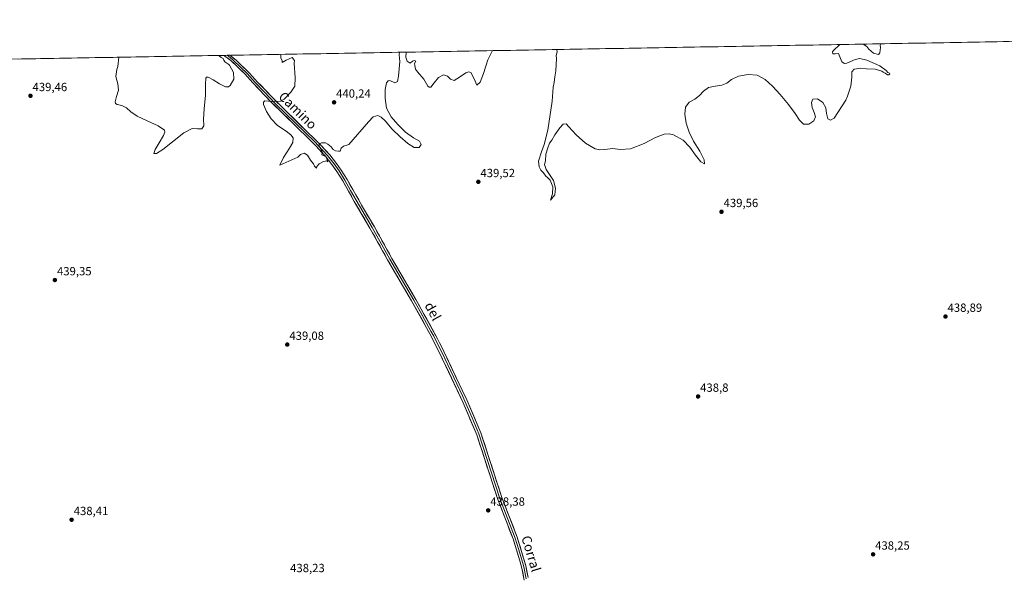
# Model space of a CAD drawing. Units: metres. Extents: x 621860 to 625334, y 4685539 to 4687915.
# Drawn here: x 622521 to 623350, y 4687431 to 4687899 of the extents above; entities that cross this region are included whole.
import ezdxf
from ezdxf.enums import TextEntityAlignment as Align

# ---------------------------------------------------------------- set-up
doc = ezdxf.new("R2010")
doc.units = ezdxf.units.M
doc.header["$MEASUREMENT"] = 0
for name, color, linetype, lineweight in [('Carátula', 7, 'Continuous', 5), ('Cultivos herbáceos CxS', 92, 'Continuous', 0), ('Curva de nivel normal', 36, 'Continuous', 0), ('Layer 0', 7, 'Continuous', 0), ('Municipio CxS', 142, 'Continuous', 0), ('Punto de cota en terreno', 7, 'Continuous', 0), ('Rótulo de punto de cota en terreno', 19, 'Continuous', 0), ('Texto cartográfico', 19, 'Continuous', 0)]:
    doc.layers.add(name, color=color, linetype=linetype, lineweight=lineweight)
doc.styles.add('Arial', font='txt', dxfattribs={"height": 0.2})

# ---------------------------------------------------------------- blocks, each defined once
blk = doc.blocks.new('*U150')
at = {"layer": 'Cultivos herbáceos CxS', "color": 92, "linetype": 'Continuous', "lineweight": 0}
blk.add_polyline3d([(622329.64, 4687862.31, 437.1), (624399.81, 4687898.8, 442.75)], dxfattribs=at)
blk = doc.blocks.new('5PATER')
at = {"layer": 'Carátula', "linetype": 'Continuous', "lineweight": 5}
h = blk.add_hatch(color=250, dxfattribs=at)
edge = h.paths.add_edge_path()
edge.add_ellipse((0, 0.01), major_axis=(-1.33, -1.34), ratio=0.999422, start_angle=0, end_angle=360)

msp = doc.modelspace()

# ---------------------------------------------------------------- linework, layer by layer
at = {"layer": 'Cultivos herbáceos CxS', "color": 92, "linetype": 'Continuous', "lineweight": 0}
msp.add_polyline3d([(624399.81, 4687898.8, 442.75), (622329.64, 4687862.31, 437.1)], dxfattribs=at)
at = {"layer": 'Curva de nivel normal', "color": 36, "linetype": 'Continuous', "lineweight": 0}
for points in [[(622740.37, 4687869.55, 440), (622740.78, 4687868.9, 440), (622740.83, 4687866.46, 440), (622741.9, 4687864.31, 440), (622741.91, 4687862.61, 440), (622745.1, 4687864.68, 440), (622750.23, 4687867.04, 440), (622752.27, 4687864.53, 440), (622752.01, 4687862.09, 440), (622752.86, 4687849.8, 440), (622752.53, 4687842.75, 440), (622749.17, 4687837.72, 440), (622743.51, 4687831.76, 440), (622740.37, 4687830.18, 440), (622733.51, 4687829.82, 440), (622727.14, 4687830.51, 440), (622726.13, 4687829.25, 440), (622726.21, 4687827.43, 440), (622728.78, 4687821.55, 440), (622732.72, 4687815.11, 440), (622738.05, 4687809.68, 440), (622745.28, 4687804.77, 440), (622749.07, 4687801.82, 440), (622751.06, 4687799.21, 440), (622750.96, 4687795.21, 440), (622747.97, 4687790.4, 440), (622743.01, 4687782.79, 440), (622739.8, 4687776.17, 440), (622754.99, 4687782.9, 440), (622757.16, 4687785.07, 440), (622760.41, 4687786.44, 440), (622763.06, 4687784.76, 440), (622765.83, 4687780.53, 440), (622768.22, 4687777.26, 440), (622768.95, 4687775.32, 440), (622770.62, 4687773.65, 440), (622771.03, 4687775.12, 440), (622773.03, 4687777.37, 440), (622776.55, 4687779.3, 440), (622779.36, 4687779.81, 440), (622780.3, 4687778.91, 440), (622778.81, 4687783.09, 440), (622775.37, 4687784.9, 440), (622775.52, 4687786.83, 440), (622775.18, 4687788.7, 440), (622773.09, 4687792.31, 440), (622773.01, 4687794.12, 440), (622775.03, 4687794.98, 440), (622778.2, 4687795.12, 440), (622780.18, 4687793.93, 440), (622783.02, 4687791.73, 440), (622784.82, 4687789.39, 440), (622786.88, 4687788.39, 440), (622789.41, 4687787.98, 440), (622790.69, 4687787.92, 440), (622791.61, 4687790.59, 440), (622793.51, 4687792.15, 440), (622798.02, 4687793.68, 440), (622814.62, 4687812.85, 440), (622818.59, 4687817.07, 440), (622822.33, 4687818.07, 440), (622825.16, 4687816.72, 440), (622828.58, 4687813.55, 440), (622834.61, 4687806.65, 440), (622841.09, 4687800.11, 440), (622847.64, 4687794.54, 440), (622853.09, 4687791.08, 440), (622857.09, 4687791.07, 440), (622858.98, 4687793.73, 440), (622857.39, 4687796.37, 440), (622852.32, 4687799.27, 440), (622845.73, 4687804.14, 440), (622839.25, 4687810.41, 440), (622833.62, 4687816.86, 440), (622829.69, 4687824.19, 440), (622828.46, 4687832.59, 440), (622828.66, 4687840.1, 440), (622829.82, 4687845.5, 440), (622831.12, 4687847.24, 440), (622832.55, 4687847.6, 440), (622836.72, 4687845.71, 440), (622838.86, 4687846.83, 440), (622839.93, 4687851.22, 440), (622841, 4687863.65, 440), (622840.46, 4687869.19, 440), (622840.71, 4687871.32, 440)], [(622846.28, 4687871.42, 440), (622846.04, 4687867.34, 440), (622847.02, 4687863.76, 440), (622849.69, 4687862.18, 440), (622851.54, 4687863.84, 440), (622853.33, 4687864.54, 440), (622854.28, 4687863.89, 440), (622853.37, 4687861.82, 440), (622853.7, 4687860.17, 440), (622854.17, 4687857.07, 440), (622855.76, 4687854.92, 440), (622861.02, 4687848.68, 440), (622864.39, 4687842.89, 440), (622865.54, 4687841.83, 440), (622866.93, 4687842.07, 440), (622869.76, 4687845.6, 440), (622873.54, 4687849.99, 440), (622877.65, 4687852.24, 440), (622881.11, 4687851.3, 440), (622883.62, 4687848.58, 440), (622886.6, 4687847.67, 440), (622891.12, 4687850.41, 440), (622896.4, 4687853.96, 440), (622899.08, 4687854.73, 440), (622900.86, 4687854.19, 440), (622903.52, 4687849, 440), (622905.87, 4687843.5, 440), (622908.47, 4687846.15, 440), (622911.48, 4687853.48, 440), (622914.92, 4687864.96, 440), (622918.89, 4687872.7, 440)], [(622973.15, 4687873.65, 440), (622973.17, 4687873.61, 440), (622973.33, 4687871.83, 440), (622972.55, 4687868.66, 440), (622972.92, 4687865.98, 440), (622972.27, 4687855.72, 440), (622971.47, 4687850.73, 440), (622970.79, 4687845.73, 440), (622970.12, 4687841.92, 440), (622969.08, 4687830.25, 440), (622965.51, 4687805.58, 440), (622962.6, 4687793.48, 440), (622960.14, 4687787.4, 440), (622957.8, 4687779.49, 440), (622958.13, 4687774.86, 440), (622959.65, 4687772.05, 440), (622961.81, 4687769.88, 440), (622963.9, 4687766.97, 440), (622965.31, 4687765.71, 440), (622966.28, 4687764.68, 440), (622967.6, 4687763.66, 440), (622969.75, 4687757.82, 440), (622969.44, 4687752.14, 440), (622967.87, 4687746.68, 440), (622971.53, 4687751.07, 440), (622971.91, 4687756.96, 440), (622970.41, 4687763.3, 440), (622964.2, 4687772.55, 440), (622962.85, 4687776.89, 440), (622963.52, 4687779.87, 440), (622963.88, 4687785.59, 440), (622965.51, 4687790.87, 440), (622966.9, 4687794.74, 440), (622968.89, 4687797.4, 440), (622971.45, 4687801.79, 440), (622975.62, 4687807.77, 440), (622978.51, 4687810.69, 440), (622980.94, 4687811.01, 440), (622983.37, 4687808.48, 440), (622989.44, 4687801.64, 440), (622997.28, 4687794.86, 440), (623005.54, 4687789.96, 440), (623009.24, 4687789.15, 440), (623013.63, 4687789.32, 440), (623020.31, 4687790.34, 440), (623026.4, 4687789.47, 440), (623035.2, 4687790.06, 440), (623046.78, 4687794.49, 440), (623056.23, 4687799.52, 440), (623063.53, 4687802.43, 440), (623067.8, 4687802.55, 440), (623071.48, 4687801.7, 440), (623079.42, 4687797.31, 440), (623085.23, 4687791.35, 440), (623090, 4687784.67, 440), (623094.44, 4687779.05, 440), (623097.4, 4687777.4, 440), (623097.32, 4687780.79, 440), (623093.45, 4687788.07, 440), (623088.29, 4687796.33, 440), (623084.48, 4687803.88, 440), (623082.02, 4687811.69, 440), (623080.82, 4687819.19, 440), (623081.58, 4687825.2, 440), (623084.67, 4687829.16, 440), (623089.23, 4687831.77, 440), (623093.33, 4687834.78, 440), (623096.7, 4687838.6, 440), (623100.95, 4687841.56, 440), (623106.59, 4687842.84, 440), (623112.03, 4687843.66, 440), (623116.35, 4687845.36, 440), (623120.23, 4687848.42, 440), (623126.26, 4687851.1, 440), (623134.37, 4687852.63, 440), (623141.84, 4687852.03, 440), (623148.71, 4687848.42, 440), (623154.8, 4687842.91, 440), (623161.11, 4687835.69, 440), (623168.18, 4687827.2, 440), (623173.83, 4687819.86, 440), (623177.57, 4687814.26, 440), (623180.94, 4687810.73, 440), (623185.23, 4687810.69, 440), (623189.46, 4687813.44, 440), (623190.92, 4687816.88, 440), (623189.84, 4687820.5, 440), (623188.27, 4687824.67, 440), (623187.49, 4687828.88, 440), (623188.71, 4687831.84, 440), (623192.55, 4687832.04, 440), (623197.16, 4687829.12, 440), (623199.75, 4687824.58, 440), (623200.14, 4687819.81, 440), (623201.45, 4687815.37, 440), (623203.62, 4687814.14, 440), (623206.58, 4687815.93, 440), (623216.46, 4687831.06, 440), (623217.97, 4687834.39, 440), (623220.6, 4687842.73, 440), (623221.68, 4687850.39, 440), (623221.62, 4687854.8, 440), (623223.65, 4687857.24, 440), (623229.24, 4687858.06, 440), (623233.87, 4687857.32, 440), (623241.15, 4687857.02, 440), (623244.12, 4687856.24, 440), (623246.73, 4687855.49, 440), (623248.07, 4687854.5, 440), (623249.65, 4687853.74, 440), (623251.46, 4687852.39, 440), (623252.64, 4687852.22, 440), (623253.45, 4687853.03, 440), (623253.2, 4687853.79, 440), (623251.93, 4687854.36, 440), (623250.47, 4687855.97, 440), (623245.04, 4687859.83, 440), (623234.18, 4687864.67, 440), (623228.27, 4687866.11, 440), (623224.38, 4687865.13, 440), (623217.34, 4687862.12, 440), (623215.43, 4687862, 440), (623213.18, 4687863.21, 440), (623210.41, 4687870.17, 440), (623207.58, 4687870.12, 440), (623205.47, 4687870.08, 440), (623205.32, 4687871.79, 440), (623206.19, 4687872.96, 440), (623211.4, 4687877.85, 440)], [(623230.88, 4687878.2, 440), (623231.81, 4687877.68, 440), (623234.05, 4687876.06, 440), (623235.74, 4687873.91, 440), (623239.81, 4687870.69, 440), (623243.88, 4687869.54, 440), (623245.17, 4687870.78, 440), (623245.65, 4687875.49, 440), (623245.5, 4687877.39, 440), (623246.03, 4687878.46, 440)], [(622604.19, 4687867.15, 440), (622603.34, 4687859.46, 440), (622602.55, 4687856.73, 440), (622601.71, 4687850.91, 440), (622603.58, 4687844.83, 440), (622603.99, 4687839.42, 440), (622602.33, 4687834.12, 440), (622601.13, 4687829.54, 440), (622601.47, 4687828.28, 440), (622602.8, 4687827.42, 440), (622606.7, 4687826.57, 440), (622610.66, 4687824.5, 440), (622614.52, 4687821.16, 440), (622619.88, 4687817.63, 440), (622628.12, 4687813.45, 440), (622637.41, 4687809.24, 440), (622642.65, 4687805.8, 440), (622643.02, 4687804.02, 440), (622642.06, 4687801.19, 440), (622638.32, 4687794.99, 440), (622634.94, 4687789.51, 440), (622633.83, 4687786.12, 440), (622636.06, 4687785.92, 440), (622641.3, 4687789.3, 440), (622649.37, 4687795.87, 440), (622659.1, 4687803.41, 440), (622666.19, 4687807.18, 440), (622670.54, 4687806.81, 440), (622674.16, 4687806.71, 440), (622675.83, 4687809.42, 440), (622675.68, 4687814.85, 440), (622676.12, 4687823.8, 440), (622677.2, 4687835.23, 440), (622677.26, 4687844.52, 440), (622677.43, 4687849.48, 440), (622678.1, 4687850.31, 440), (622679.57, 4687850.33, 440), (622683.67, 4687848.22, 440), (622688.95, 4687844.75, 440), (622694.2, 4687842.32, 440), (622696.53, 4687842.32, 440), (622698.04, 4687843.2, 440), (622701.14, 4687848.6, 440), (622700.89, 4687854.37, 440), (622697.59, 4687860.39, 440), (622697.05, 4687861.12, 440), (622693.61, 4687863.4, 440), (622692.59, 4687864.55, 440), (622692.12, 4687866.14, 440), (622690.44, 4687866.98, 440), (622688.73, 4687868.42, 440), (622688.39, 4687868.64, 440)]]:
    msp.add_polyline3d(points, dxfattribs=at)
at = {"layer": 'Layer 0', "linetype": 'Continuous', "lineweight": 0}
for points in [[(622695.41, 4687868.76), (622693.01, 4687868.72)], [(622945.67, 4687426.63), (622943.72, 4687436.61), (622942.07, 4687442.79), (622936.3, 4687461.19), (622923.48, 4687494.5), (622905.68, 4687549.08), (622894.33, 4687575.85), (622874.4, 4687617.96), (622866.26, 4687634.06), (622850.84, 4687661.96), (622830.63, 4687696.48), (622815.81, 4687723.05), (622802.53, 4687745.7), (622792.8, 4687763.13), (622787.83, 4687770.98), (622783.69, 4687776.81), (622777.93, 4687784.09), (622770.25, 4687792.57), (622764.23, 4687798.46), (622732.34, 4687829.63), (622717.1, 4687845.65), (622710.35, 4687853.17), (622698.73, 4687864.31), (622693.68, 4687868.19), (622693.01, 4687868.72)], [(622697.82, 4687868.8), (622695.41, 4687868.76)], [(622695.41, 4687868.76), (622695.42, 4687868.76), (622698.28, 4687866.56), (622700.88, 4687864.49), (622712.4, 4687853.44), (622719.13, 4687845.95), (622726.75, 4687837.94), (622736.35, 4687827.99), (622769.29, 4687795.79), (622772.3, 4687792.85), (622779.92, 4687784.44), (622785.62, 4687777.23), (622789.72, 4687771.46), (622794.64, 4687763.68), (622799.51, 4687754.97), (622806.87, 4687742), (622817.64, 4687723.62), (622832.46, 4687697.05), (622852.67, 4687662.54), (622858.02, 4687652.86), (622867.07, 4687636.26), (622869.43, 4687631.99), (622873.5, 4687623.94), (622876.19, 4687618.62), (622893.87, 4687581.25), (622895.78, 4687577.22), (622901.73, 4687563.26), (622907.41, 4687549.87), (622925.2, 4687495.32), (622938.02, 4687462.01), (622940.9, 4687452.81), (622944.57, 4687440.68), (622945.39, 4687437.59), (622947.32, 4687427.73)], [(622697.82, 4687868.8), (622703.03, 4687864.66), (622714.45, 4687853.71), (622721.16, 4687846.24), (622740.35, 4687826.35), (622774.35, 4687793.12), (622781.9, 4687784.78), (622787.55, 4687777.64), (622791.6, 4687771.94), (622796.48, 4687764.23), (622811.2, 4687738.3), (622819.47, 4687724.19), (622834.29, 4687697.62), (622854.49, 4687663.11), (622872.59, 4687629.92), (622877.97, 4687619.27), (622893.41, 4687586.64), (622897.22, 4687578.58), (622909.13, 4687550.66), (622926.91, 4687496.13), (622939.73, 4687462.83), (622947.06, 4687438.56), (622948.96, 4687428.83)]]:
    msp.add_lwpolyline(points, dxfattribs=at)
msp.add_polyline3d([(622945.02, 4687429.96, 438.07), (622944.37, 4687433.28, 438.05), (622943.72, 4687436.61, 438.06), (622942.9, 4687439.7, 438.07), (622942.07, 4687442.79, 438.09), (622940.63, 4687447.39, 438.07), (622939.19, 4687451.99, 438.1), (622937.74, 4687456.59, 438.13), (622936.3, 4687461.19, 438.14), (622934.7, 4687465.35, 438.16), (622933.1, 4687469.52, 438.21), (622931.49, 4687473.68, 438.25), (622929.89, 4687477.85, 438.25), (622928.29, 4687482.01, 438.28), (622926.69, 4687486.17, 438.31), (622925.08, 4687490.34, 438.33), (622923.48, 4687494.5, 438.36), (622922, 4687499.05, 438.4), (622920.51, 4687503.6, 438.41), (622919.03, 4687508.15, 438.44), (622917.55, 4687512.69, 438.48), (622916.06, 4687517.24, 438.49), (622914.58, 4687521.79, 438.53), (622913.1, 4687526.34, 438.58), (622911.61, 4687530.89, 438.58), (622910.13, 4687535.44, 438.59), (622908.65, 4687539.98, 438.67), (622907.16, 4687544.53, 438.72), (622905.68, 4687549.08, 438.74), (622903.79, 4687553.54, 438.8), (622901.9, 4687558, 438.84), (622900.01, 4687562.47, 438.86), (622898.11, 4687566.93, 438.91), (622896.22, 4687571.39, 438.95), (622894.33, 4687575.85, 438.99), (622892.34, 4687580.06, 439.03), (622890.34, 4687584.27, 439.08), (622888.35, 4687588.48, 439.11), (622886.36, 4687592.69, 439.13), (622884.37, 4687596.91, 439.15), (622882.37, 4687601.12, 439.19), (622880.38, 4687605.33, 439.21), (622878.39, 4687609.54, 439.22), (622876.39, 4687613.75, 439.24), (622874.4, 4687617.96, 439.24), (622872.37, 4687621.99, 439.27), (622870.33, 4687626.01, 439.27), (622868.3, 4687630.04, 439.26), (622866.26, 4687634.06, 439.24), (622864.06, 4687638.05, 439.26), (622861.85, 4687642.03, 439.26), (622859.65, 4687646.02, 439.23), (622857.45, 4687650, 439.23), (622855.25, 4687653.99, 439.24), (622853.04, 4687657.97, 439.23), (622850.84, 4687661.96, 439.18), (622848.59, 4687665.8, 439.19), (622846.35, 4687669.63, 439.25), (622844.1, 4687673.47, 439.27), (622841.86, 4687677.3, 439.31), (622839.61, 4687681.14, 439.29), (622837.37, 4687684.97, 439.3), (622835.12, 4687688.81, 439.33), (622832.88, 4687692.64, 439.36), (622830.63, 4687696.48, 439.37), (622828.51, 4687700.28, 439.38), (622826.4, 4687704.07, 439.44), (622824.28, 4687707.87, 439.42), (622822.16, 4687711.66, 439.47), (622820.04, 4687715.46, 439.46), (622817.93, 4687719.25, 439.47), (622815.81, 4687723.05, 439.52), (622813.6, 4687726.83, 439.49), (622811.38, 4687730.6, 439.54), (622809.17, 4687734.38, 439.53), (622806.96, 4687738.15, 439.56), (622804.74, 4687741.93, 439.56), (622802.53, 4687745.7, 439.57), (622800.1, 4687750.06, 439.62), (622797.67, 4687754.42, 439.65), (622795.23, 4687758.77, 439.7), (622792.8, 4687763.13, 439.75), (622790.32, 4687767.06, 439.77), (622787.83, 4687770.98, 439.82), (622785.76, 4687773.9, 439.85), (622783.69, 4687776.81, 439.88), (622780.81, 4687780.45, 439.92), (622777.93, 4687784.09, 439.83), (622775.37, 4687786.92, 439.92), (622772.81, 4687789.74, 440.02), (622770.25, 4687792.57, 440.03), (622767.24, 4687795.52, 440.09), (622764.23, 4687798.46, 440.09), (622760.69, 4687801.92, 440.08), (622757.14, 4687805.39, 440.07), (622753.6, 4687808.85, 440.06), (622750.06, 4687812.31, 440.08), (622746.51, 4687815.78, 440.09), (622742.97, 4687819.24, 440.1), (622739.43, 4687822.7, 440.09), (622735.88, 4687826.17, 439.92), (622732.34, 4687829.63, 439.77), (622729.29, 4687832.83, 439.85), (622726.24, 4687836.04, 439.84), (622723.2, 4687839.24, 439.83), (622720.15, 4687842.45, 439.79), (622717.1, 4687845.65, 439.78), (622714.85, 4687848.16, 439.74), (622712.6, 4687850.66, 439.74), (622710.35, 4687853.17, 439.66), (622707.45, 4687855.96, 439.76), (622704.54, 4687858.74, 439.76), (622701.64, 4687861.53, 439.76), (622698.73, 4687864.31, 439.7), (622696.21, 4687866.25, 439.71), (622693.68, 4687868.19, 439.71), (622693.01, 4687868.72, 439.71), (622697.82, 4687868.8, 439.66), (622700.42, 4687866.73, 439.66), (622703.03, 4687864.66, 439.67), (622705.89, 4687861.92, 439.7), (622708.74, 4687859.19, 439.7), (622711.6, 4687856.45, 439.67), (622714.45, 4687853.71, 439.71), (622716.69, 4687851.22, 439.75), (622718.92, 4687848.73, 439.75), (622721.16, 4687846.24, 439.78), (622724.36, 4687842.93, 439.77), (622727.56, 4687839.61, 439.8), (622730.76, 4687836.3, 439.83), (622733.95, 4687832.98, 439.82), (622737.15, 4687829.67, 439.87), (622740.35, 4687826.35, 440.09), (622743.75, 4687823.03, 440.2), (622747.15, 4687819.7, 440.18), (622750.55, 4687816.38, 440.14), (622753.95, 4687813.06, 440.09), (622757.35, 4687809.74, 440.08), (622760.75, 4687806.41, 440.05), (622764.15, 4687803.09, 440.04), (622767.55, 4687799.77, 440.04), (622770.95, 4687796.44, 440), (622774.35, 4687793.12, 439.96), (622776.87, 4687790.34, 439.92), (622779.38, 4687787.56, 439.9), (622781.9, 4687784.78, 439.88), (622784.73, 4687781.21, 439.87), (622787.55, 4687777.64, 439.81), (622789.58, 4687774.79, 439.8), (622791.6, 4687771.94, 439.76), (622794.04, 4687768.09, 439.71), (622796.48, 4687764.23, 439.66), (622798.93, 4687759.91, 439.62), (622801.39, 4687755.59, 439.56), (622803.84, 4687751.27, 439.57), (622806.29, 4687746.94, 439.54), (622808.75, 4687742.62, 439.57), (622811.2, 4687738.3, 439.55), (622813.27, 4687734.77, 439.53), (622815.34, 4687731.25, 439.47), (622817.4, 4687727.72, 439.45), (622819.47, 4687724.19, 439.43), (622821.59, 4687720.39, 439.4), (622823.7, 4687716.6, 439.43), (622825.82, 4687712.8, 439.43), (622827.94, 4687709.01, 439.4), (622830.06, 4687705.21, 439.39), (622832.17, 4687701.42, 439.37), (622834.29, 4687697.62, 439.35), (622836.82, 4687693.31, 439.35), (622839.34, 4687688.99, 439.28), (622841.87, 4687684.68, 439.27), (622844.39, 4687680.37, 439.28), (622846.92, 4687676.05, 439.28), (622849.44, 4687671.74, 439.21), (622851.97, 4687667.42, 439.19), (622854.49, 4687663.11, 439.18), (622856.75, 4687658.96, 439.26), (622859.02, 4687654.81, 439.25), (622861.28, 4687650.66, 439.24), (622863.54, 4687646.52, 439.25), (622865.8, 4687642.37, 439.27), (622868.07, 4687638.22, 439.26), (622870.33, 4687634.07, 439.36), (622872.59, 4687629.92, 439.32), (622874.38, 4687626.37, 439.3), (622876.18, 4687622.82, 439.3), (622877.97, 4687619.27, 439.28), (622879.9, 4687615.19, 439.29), (622881.83, 4687611.11, 439.28), (622883.76, 4687607.03, 439.27), (622885.69, 4687602.96, 439.28), (622887.62, 4687598.88, 439.21), (622889.55, 4687594.8, 439.2), (622891.48, 4687590.72, 439.18), (622893.41, 4687586.64, 439.2), (622895.32, 4687582.61, 439.13), (622897.22, 4687578.58, 439.03), (622898.92, 4687574.59, 438.96), (622900.62, 4687570.6, 438.92), (622902.32, 4687566.61, 438.9), (622904.03, 4687562.63, 438.87), (622905.73, 4687558.64, 438.87), (622907.43, 4687554.65, 438.8), (622909.13, 4687550.66, 438.78), (622910.61, 4687546.12, 438.76), (622912.09, 4687541.57, 438.68), (622913.58, 4687537.03, 438.62), (622915.06, 4687532.48, 438.63), (622916.54, 4687527.94, 438.58), (622918.02, 4687523.4, 438.53), (622919.5, 4687518.85, 438.54), (622920.98, 4687514.31, 438.51), (622922.47, 4687509.76, 438.45), (622923.95, 4687505.22, 438.43), (622925.43, 4687500.67, 438.41), (622926.91, 4687496.13, 438.38), (622928.51, 4687491.97, 438.35), (622930.12, 4687487.81, 438.33), (622931.72, 4687483.64, 438.33), (622933.32, 4687479.48, 438.28), (622934.92, 4687475.32, 438.26), (622936.53, 4687471.16, 438.22), (622938.13, 4687466.99, 438.19), (622939.73, 4687462.83, 438.17), (622940.95, 4687458.79, 438.16), (622942.17, 4687454.74, 438.11), (622943.4, 4687450.7, 438.09), (622944.62, 4687446.65, 438.1), (622945.84, 4687442.61, 438.1), (622947.06, 4687438.56, 438.05), (622948.01, 4687433.7, 438.05), (622948.96, 4687428.83, 438.05)], dxfattribs=at)
at = {"layer": 'Municipio CxS', "color": 142, "linetype": 'Continuous', "lineweight": 0}
msp.add_polyline3d([(622519.47, 4687865.66, 439.51), (622524.47, 4687865.75, 439.47), (622529.46, 4687865.83, 439.43), (622534.46, 4687865.92, 439.42), (622539.46, 4687866.01, 439.41), (622544.45, 4687866.1, 439.42), (622549.45, 4687866.19, 439.44), (622554.45, 4687866.27, 439.45), (622559.44, 4687866.36, 439.48), (622564.44, 4687866.45, 439.51), (622569.44, 4687866.54, 439.53), (622574.44, 4687866.63, 439.58), (622579.43, 4687866.71, 439.64), (622584.43, 4687866.8, 439.72), (622589.43, 4687866.89, 439.78), (622594.42, 4687866.98, 439.83), (622599.42, 4687867.07, 439.89), (622604.42, 4687867.16, 439.98), (622609.41, 4687867.24, 440.06), (622614.41, 4687867.33, 440.09), (622619.41, 4687867.42, 440.13), (622624.4, 4687867.51, 440.3), (622629.4, 4687867.6, 440.44), (622634.4, 4687867.68, 440.45), (622639.39, 4687867.77, 440.38), (622644.39, 4687867.86, 440.28), (622649.39, 4687867.95, 440.23), (622654.38, 4687868.04, 440.18), (622659.38, 4687868.12, 440.15), (622664.38, 4687868.21, 440.14), (622669.38, 4687868.3, 440.14), (622674.37, 4687868.39, 440.14), (622679.37, 4687868.48, 440.09), (622684.37, 4687868.56, 440.02), (622689.36, 4687868.65, 439.84), (622694.36, 4687868.74, 439.69), (622699.36, 4687868.83, 439.66), (622704.35, 4687868.92, 439.68), (622709.35, 4687869, 439.71), (622714.35, 4687869.09, 439.72), (622719.34, 4687869.18, 439.73), (622724.34, 4687869.27, 439.8), (622729.34, 4687869.36, 439.88), (622734.33, 4687869.45, 439.92), (622739.33, 4687869.53, 439.97), (622744.33, 4687869.62, 440), (622749.32, 4687869.71, 440), (622754.32, 4687869.8, 440.02), (622759.32, 4687869.89, 440.06), (622764.32, 4687869.97, 440.1), (622769.31, 4687870.06, 440.13), (622774.31, 4687870.15, 440.15), (622779.31, 4687870.24, 440.2), (622784.3, 4687870.33, 440.4), (622789.3, 4687870.41, 440.55), (622794.3, 4687870.5, 440.53), (622799.29, 4687870.59, 440.45), (622804.29, 4687870.68, 440.42), (622809.29, 4687870.77, 440.38), (622814.28, 4687870.85, 440.29), (622819.28, 4687870.94, 440.2), (622824.28, 4687871.03, 440.12), (622829.27, 4687871.12, 440.08), (622834.27, 4687871.21, 440.06), (622839.27, 4687871.29, 440), (622844.26, 4687871.38, 439.96), (622849.26, 4687871.47, 439.99), (622854.26, 4687871.56, 440.01), (622859.26, 4687871.65, 440.02), (622864.25, 4687871.74, 440.05), (622869.25, 4687871.82, 440.09), (622874.25, 4687871.91, 440.09), (622879.24, 4687872, 440.07), (622884.24, 4687872.09, 440.08), (622889.24, 4687872.18, 440.1), (622894.23, 4687872.26, 440.08), (622899.23, 4687872.35, 440.04), (622904.23, 4687872.44, 440.03), (622909.22, 4687872.53, 440.06), (622914.22, 4687872.62, 440.07), (622919.22, 4687872.7, 439.9), (622924.21, 4687872.79, 439.78), (622929.21, 4687872.88, 439.81), (622934.21, 4687872.97, 439.84), (622939.2, 4687873.06, 439.84), (622944.2, 4687873.14, 439.84), (622949.2, 4687873.23, 439.86), (622954.2, 4687873.32, 439.88), (622959.19, 4687873.41, 439.89), (622964.19, 4687873.5, 439.91), (622969.19, 4687873.58, 439.95), (622974.18, 4687873.67, 440.01), (622979.18, 4687873.76, 440.14), (622984.18, 4687873.85, 440.31), (622989.17, 4687873.94, 440.35), (622994.17, 4687874.03, 440.26), (622999.17, 4687874.11, 440.21), (623004.16, 4687874.2, 440.29), (623009.16, 4687874.29, 440.39), (623014.16, 4687874.38, 440.41), (623019.15, 4687874.47, 440.41), (623024.15, 4687874.55, 440.46), (623029.15, 4687874.64, 440.53), (623034.14, 4687874.73, 440.47), (623039.14, 4687874.82, 440.37), (623044.14, 4687874.91, 440.3), (623049.13, 4687874.99, 440.24), (623054.13, 4687875.08, 440.21), (623059.13, 4687875.17, 440.19), (623064.13, 4687875.26, 440.19), (623069.12, 4687875.35, 440.19), (623074.12, 4687875.43, 440.19), (623079.12, 4687875.52, 440.19), (623084.11, 4687875.61, 440.18), (623089.11, 4687875.7, 440.17), (623094.11, 4687875.79, 440.15), (623099.1, 4687875.87, 440.14), (623104.1, 4687875.96, 440.14), (623109.1, 4687876.05, 440.15), (623114.09, 4687876.14, 440.15), (623119.09, 4687876.23, 440.16), (623124.09, 4687876.32, 440.16), (623129.08, 4687876.4, 440.14), (623134.08, 4687876.49, 440.11), (623139.08, 4687876.58, 440.09), (623144.07, 4687876.67, 440.12), (623149.07, 4687876.76, 440.17), (623154.07, 4687876.84, 440.17), (623159.07, 4687876.93, 440.13), (623164.06, 4687877.02, 440.14), (623169.06, 4687877.11, 440.19), (623174.06, 4687877.2, 440.33), (623179.05, 4687877.28, 440.54), (623184.05, 4687877.37, 440.59), (623189.05, 4687877.46, 440.37), (623194.04, 4687877.55, 440.14), (623199.04, 4687877.64, 440.08), (623204.04, 4687877.72, 440.08), (623209.03, 4687877.81, 440.03), (623214.03, 4687877.9, 439.93), (623219.03, 4687877.99, 439.87), (623224.02, 4687878.08, 439.89), (623229.02, 4687878.16, 439.96), (623234.02, 4687878.25, 439.99), (623239.01, 4687878.34, 440.01), (623244.01, 4687878.43, 439.99), (623249.01, 4687878.52, 439.97), (623254.01, 4687878.61, 439.97), (623259, 4687878.69, 439.96), (623264, 4687878.78, 439.95), (623269, 4687878.87, 439.93), (623273.99, 4687878.96, 439.91), (623278.99, 4687879.05, 439.88), (623283.99, 4687879.13, 439.87), (623288.98, 4687879.22, 439.88), (623293.98, 4687879.31, 439.87), (623298.98, 4687879.4, 439.86), (623303.97, 4687879.49, 439.84), (623308.97, 4687879.57, 439.81), (623313.97, 4687879.66, 439.8), (623318.96, 4687879.75, 439.8), (623323.96, 4687879.84, 439.75), (623328.96, 4687879.93, 439.69), (623333.95, 4687880.01, 439.63), (623338.95, 4687880.1, 439.63), (623343.95, 4687880.19, 439.63), (623348.95, 4687880.28, 439.62), (623353.94, 4687880.37, 439.6)], dxfattribs=at)

# ---------------------------------------------------------------- block references
at = {"layer": 'Cultivos herbáceos CxS', "color": 92, "linetype": 'Continuous', "lineweight": 0}
msp.add_blockref('*U150', (0, 0), dxfattribs=at)
at = {"layer": 'Punto de cota en terreno', "linetype": 'Continuous', "lineweight": 0}
for p in [(622529.89, 4687834.64, 439.46), (622785.53, 4687829.13, 440.24), (622907.04, 4687762.15, 439.52), (623111.83, 4687736.92, 439.56), (622550.47, 4687679.4, 439.35), (623300.41, 4687648.66, 438.89), (622746.15, 4687625.03, 439.08), (623092.08, 4687581.28, 438.8), (622915.34, 4687485.29, 438.38), (622564.55, 4687477.38, 438.41), (623239.44, 4687448.26, 438.25)]:
    msp.add_blockref('5PATER', p, dxfattribs=at)

# ---------------------------------------------------------------- texts
at = {"layer": 'Rótulo de punto de cota en terreno', "color": 19, "linetype": 'Continuous', "lineweight": 0, "style": 'Arial'}
for s, p in [('439,46', (622531.65, 4687836.4)), ('440,24', (622787.29, 4687830.89)), ('439,52', (622908.8, 4687763.91)), ('439,56', (623113.59, 4687738.68)), ('439,35', (622552.23, 4687681.16)), ('438,89', (623302.17, 4687650.42)), ('439,08', (622747.91, 4687626.79)), ('438,8', (623093.84, 4687583.04)), ('438,38', (622917.1, 4687487.05)), ('438,41', (622566.31, 4687479.14)), ('438,25', (623241.2, 4687450.02)), ('438,23', (622748.57, 4687431.07))]:
    msp.add_text(s, height=7, dxfattribs=at).set_placement(p, align=Align.BOTTOM_LEFT)
at = {"layer": 'Texto cartográfico', "color": 19, "linetype": 'Continuous', "lineweight": 0, "style": 'Arial'}
for s, rotation, p in [('Camino', -44.34369, (622755.01, 4687822.3)), ('del', -61.39228, (622868.75, 4687653.02)), ('Corral', -73.19594, (622951.49, 4687448.77))]:
    msp.add_text(s, height=8, rotation=rotation, dxfattribs=at).set_placement(p, align=Align.MIDDLE_CENTER)

doc.saveas('drawing.dxf')
